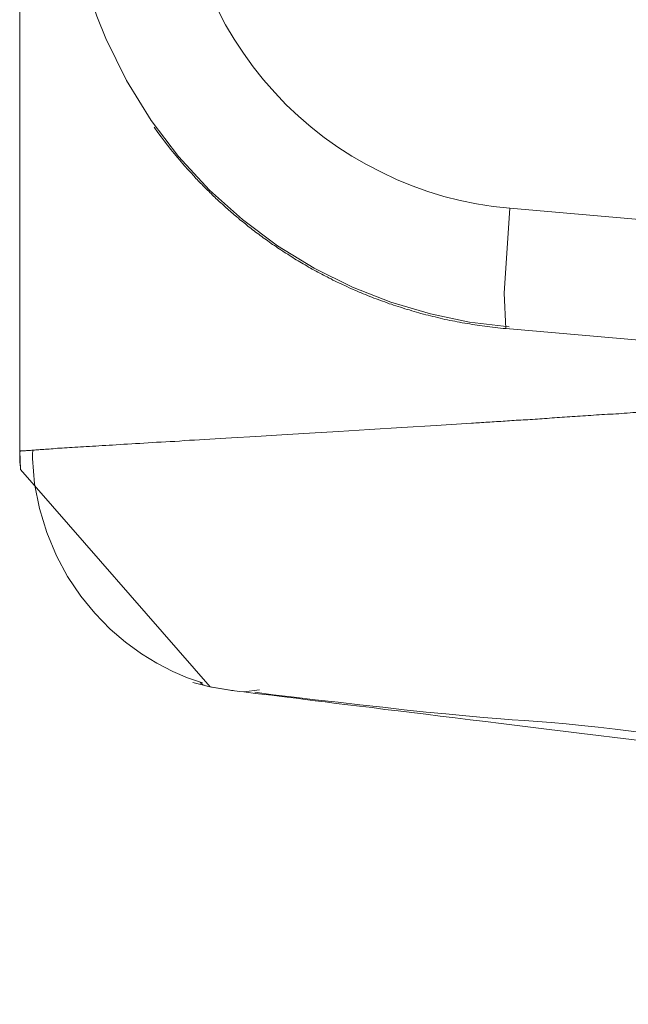
# Model space of a CAD drawing. Units: millimetres. Extents: x -39 to 249, y 47 to 250.
# Drawn here: x -14 to -14, y 127 to 127 of the extents above; entities that cross this region are included whole.
import ezdxf

# ---------------------------------------------------------------- set-up
doc = ezdxf.new("R2010")
doc.units = ezdxf.units.MM
doc.header["$MEASUREMENT"] = 0
doc.layers.add('レイヤー 2', color=7, linetype='Continuous', lineweight=0)

msp = doc.modelspace()

# ---------------------------------------------------------------- linework, layer by layer
at = {"layer": 'レイヤー 2', "color": 18, "lineweight": 9}
for points in [[(-13.9845, 127.1253), (-13.9845, 127.1253), (-13.9845, 127.37006), (-13.9845, 127.37006)], [(-12.28348, 127.03563), (-12.28348, 127.03563), (-13.88308, 127.17557), (-13.88308, 127.17557)], [(-13.88392, 127.15067), (-13.88392, 127.15067), (-12.28432, 127.01076), (-12.28432, 127.01076)], [(-13.98436, 127.12153), (-13.98436, 127.12153), (-13.9845, 127.1253), (-13.9845, 127.1253)], [(-13.98432, 127.12146), (-13.98432, 127.12146), (-13.9845, 127.1253), (-13.9845, 127.1253)], [(-13.9845, 127.12502), (-13.9845, 127.12502), (-13.98446, 127.12357), (-13.98446, 127.12357)], [(-13.98436, 127.12156), (-13.98436, 127.12156), (-13.98432, 127.12142), (-13.98432, 127.12142)], [(-13.94509, 127.07648), (-13.94509, 127.07648), (-13.98432, 127.12146), (-13.98432, 127.12146)], [(-13.94061, 127.07574), (-13.94061, 127.07574), (-13.94509, 127.07648), (-13.94509, 127.07648)], [(-13.94093, 127.07577), (-13.94093, 127.07577), (-13.94474, 127.07641), (-13.94474, 127.07641)], [(-13.94474, 127.07641), (-13.94474, 127.07641), (-13.94474, 127.07641), (-13.94474, 127.07641)], [(-13.93814, 127.07546), (-13.93814, 127.07546), (-13.9349, 127.07588), (-13.9349, 127.07588)]]:
    msp.add_open_spline(points, degree=3, dxfattribs=at)
for points, knots in [([(-13.97483, 127.25022), (-13.97483, 127.25022), (-13.97469, 127.245), (-13.97469, 127.245), (-13.97469, 127.245), (-13.9743, 127.23985), (-13.9743, 127.23985), (-13.9743, 127.23985), (-13.97363, 127.23481), (-13.97363, 127.23481), (-13.97363, 127.23481), (-13.97272, 127.22976), (-13.97272, 127.22976), (-13.97272, 127.22976), (-13.97155, 127.22486), (-13.97155, 127.22486), (-13.97155, 127.22486), (-13.97014, 127.22002), (-13.97014, 127.22002), (-13.97014, 127.22002), (-13.96852, 127.21533), (-13.96852, 127.21533), (-13.96852, 127.21533), (-13.96665, 127.21071), (-13.96665, 127.21071), (-13.96665, 127.21071), (-13.96238, 127.20203), (-13.96238, 127.20203), (-13.96238, 127.20203), (-13.9573, 127.19374), (-13.9573, 127.19374), (-13.9573, 127.19374), (-13.95162, 127.18627), (-13.95162, 127.18627), (-13.95162, 127.18627), (-13.9452, 127.17935), (-13.9452, 127.17935), (-13.9452, 127.17935), (-13.93839, 127.17325), (-13.93839, 127.17325), (-13.93839, 127.17325), (-13.93112, 127.16778), (-13.93112, 127.16778), (-13.93112, 127.16778), (-13.92357, 127.16316), (-13.92357, 127.16316), (-13.92357, 127.16316), (-13.91564, 127.15921), (-13.91564, 127.15921), (-13.91564, 127.15921), (-13.9077, 127.1561), (-13.9077, 127.1561), (-13.9077, 127.1561), (-13.89951, 127.1537), (-13.89951, 127.1537), (-13.89951, 127.1537), (-13.89144, 127.15201), (-13.89144, 127.15201), (-13.89144, 127.15201), (-13.88322, 127.15102), (-13.88322, 127.15102)], [0, 0, 0, 0, 1, 1, 1, 2, 2, 2, 3, 3, 3, 4, 4, 4, 5, 5, 5, 6, 6, 6, 7, 7, 7, 8, 8, 8, 9, 9, 9, 10, 10, 10, 11, 11, 11, 12, 12, 12, 13, 13, 13, 14, 14, 14, 15, 15, 15, 16, 16, 16, 17, 17, 17, 18, 18, 18, 19, 19, 19, 20, 20, 20, 20]), ([(-13.88308, 127.17557), (-13.88308, 127.17557), (-13.88653, 127.17596), (-13.88653, 127.17596), (-13.88653, 127.17596), (-13.88995, 127.17646), (-13.88995, 127.17646), (-13.88995, 127.17646), (-13.89334, 127.1772), (-13.89334, 127.1772), (-13.89334, 127.1772), (-13.89673, 127.17804), (-13.89673, 127.17804), (-13.89673, 127.17804), (-13.90004, 127.17907), (-13.90004, 127.17907), (-13.90004, 127.17907), (-13.90329, 127.18023), (-13.90329, 127.18023), (-13.90329, 127.18023), (-13.9065, 127.18154), (-13.9065, 127.18154), (-13.9065, 127.18154), (-13.90964, 127.18302), (-13.90964, 127.18302), (-13.90964, 127.18302), (-13.91274, 127.18461), (-13.91274, 127.18461), (-13.91274, 127.18461), (-13.91574, 127.18637), (-13.91574, 127.18637), (-13.91574, 127.18637), (-13.91864, 127.18824), (-13.91864, 127.18824), (-13.91864, 127.18824), (-13.92146, 127.19025), (-13.92146, 127.19025), (-13.92146, 127.19025), (-13.92421, 127.19237), (-13.92421, 127.19237), (-13.92421, 127.19237), (-13.92678, 127.19466), (-13.92678, 127.19466), (-13.92678, 127.19466), (-13.92932, 127.19702), (-13.92932, 127.19702), (-13.92932, 127.19702), (-13.93172, 127.19956), (-13.93172, 127.19956), (-13.93172, 127.19956), (-13.93402, 127.20217), (-13.93402, 127.20217), (-13.93402, 127.20217), (-13.93617, 127.20485), (-13.93617, 127.20485), (-13.93617, 127.20485), (-13.93821, 127.20768), (-13.93821, 127.20768), (-13.93821, 127.20768), (-13.94012, 127.21057), (-13.94012, 127.21057), (-13.94012, 127.21057), (-13.94188, 127.21357), (-13.94188, 127.21357), (-13.94188, 127.21357), (-13.94351, 127.21664), (-13.94351, 127.21664), (-13.94351, 127.21664), (-13.94495, 127.21974), (-13.94495, 127.21974), (-13.94495, 127.21974), (-13.94633, 127.22299), (-13.94633, 127.22299), (-13.94633, 127.22299), (-13.94749, 127.22623), (-13.94749, 127.22623), (-13.94749, 127.22623), (-13.94852, 127.22955), (-13.94852, 127.22955), (-13.94852, 127.22955), (-13.9494, 127.2329), (-13.9494, 127.2329), (-13.9494, 127.2329), (-13.95014, 127.23629), (-13.95014, 127.23629), (-13.95014, 127.23629), (-13.9507, 127.23974), (-13.9507, 127.23974), (-13.9507, 127.23974), (-13.95113, 127.2432), (-13.95113, 127.2432), (-13.95113, 127.2432), (-13.95137, 127.24673), (-13.95137, 127.24673), (-13.95137, 127.24673), (-13.95144, 127.25022), (-13.95144, 127.25022)], [0, 0, 0, 0, 1, 1, 1, 2, 2, 2, 3, 3, 3, 4, 4, 4, 5, 5, 5, 6, 6, 6, 7, 7, 7, 8, 8, 8, 9, 9, 9, 10, 10, 10, 11, 11, 11, 12, 12, 12, 13, 13, 13, 14, 14, 14, 15, 15, 15, 16, 16, 16, 17, 17, 17, 18, 18, 18, 19, 19, 19, 20, 20, 20, 21, 21, 21, 22, 22, 22, 23, 23, 23, 24, 24, 24, 25, 25, 25, 26, 26, 26, 27, 27, 27, 28, 28, 28, 29, 29, 29, 30, 30, 30, 31, 31, 31, 32, 32, 32, 32]), ([(-13.88392, 127.15067), (-13.88392, 127.15067), (-13.88445, 127.1507), (-13.88445, 127.1507), (-13.88445, 127.1507), (-13.88502, 127.15077), (-13.88502, 127.15077), (-13.88502, 127.15077), (-13.88551, 127.15084), (-13.88551, 127.15084), (-13.88551, 127.15084), (-13.88607, 127.15092), (-13.88607, 127.15092), (-13.88607, 127.15092), (-13.88664, 127.15095), (-13.88664, 127.15095), (-13.88664, 127.15095), (-13.88717, 127.15102), (-13.88717, 127.15102), (-13.88717, 127.15102), (-13.8877, 127.15109), (-13.8877, 127.15109), (-13.8877, 127.15109), (-13.88823, 127.15116), (-13.88823, 127.15116), (-13.88823, 127.15116), (-13.88876, 127.1512), (-13.88876, 127.1512), (-13.88876, 127.1512), (-13.88925, 127.15127), (-13.88925, 127.15127), (-13.88925, 127.15127), (-13.88981, 127.15134), (-13.88981, 127.15134), (-13.88981, 127.15134), (-13.89031, 127.15144), (-13.89031, 127.15144), (-13.89031, 127.15144), (-13.89087, 127.15151), (-13.89087, 127.15151), (-13.89087, 127.15151), (-13.89137, 127.15162), (-13.89137, 127.15162), (-13.89137, 127.15162), (-13.89189, 127.15169), (-13.89189, 127.15169), (-13.89189, 127.15169), (-13.89239, 127.1518), (-13.89239, 127.1518), (-13.89239, 127.1518), (-13.89295, 127.15187), (-13.89295, 127.15187), (-13.89295, 127.15187), (-13.89348, 127.15197), (-13.89348, 127.15197), (-13.89348, 127.15197), (-13.89398, 127.15208), (-13.89398, 127.15208), (-13.89398, 127.15208), (-13.89447, 127.15219), (-13.89447, 127.15219), (-13.89447, 127.15219), (-13.89496, 127.15229), (-13.89496, 127.15229), (-13.89496, 127.15229), (-13.89549, 127.15236), (-13.89549, 127.15236), (-13.89549, 127.15236), (-13.89599, 127.15247), (-13.89599, 127.15247), (-13.89599, 127.15247), (-13.89652, 127.15257), (-13.89652, 127.15257), (-13.89652, 127.15257), (-13.89701, 127.15271), (-13.89701, 127.15271), (-13.89701, 127.15271), (-13.8975, 127.15282), (-13.8975, 127.15282), (-13.8975, 127.15282), (-13.898, 127.15293), (-13.898, 127.15293), (-13.898, 127.15293), (-13.89849, 127.15307), (-13.89849, 127.15307), (-13.89849, 127.15307), (-13.89899, 127.15317), (-13.89899, 127.15317), (-13.89899, 127.15317), (-13.89948, 127.15331), (-13.89948, 127.15331), (-13.89948, 127.15331), (-13.89997, 127.15342), (-13.89997, 127.15342), (-13.89997, 127.15342), (-13.90047, 127.15353), (-13.90047, 127.15353), (-13.90047, 127.15353), (-13.90096, 127.15367), (-13.90096, 127.15367), (-13.90096, 127.15367), (-13.90146, 127.15381), (-13.90146, 127.15381), (-13.90146, 127.15381), (-13.90191, 127.15395), (-13.90191, 127.15395), (-13.90191, 127.15395), (-13.90241, 127.15405), (-13.90241, 127.15405), (-13.90241, 127.15405), (-13.90287, 127.1542), (-13.90287, 127.1542), (-13.90287, 127.1542), (-13.90336, 127.15437), (-13.90336, 127.15437), (-13.90336, 127.15437), (-13.90382, 127.15452), (-13.90382, 127.15452), (-13.90382, 127.15452), (-13.90431, 127.15462), (-13.90431, 127.15462), (-13.90431, 127.15462), (-13.90481, 127.15476), (-13.90481, 127.15476), (-13.90481, 127.15476), (-13.90527, 127.15494), (-13.90527, 127.15494), (-13.90527, 127.15494), (-13.90572, 127.15508), (-13.90572, 127.15508), (-13.90572, 127.15508), (-13.90618, 127.15522), (-13.90618, 127.15522), (-13.90618, 127.15522), (-13.90664, 127.15536), (-13.90664, 127.15536), (-13.90664, 127.15536), (-13.90713, 127.15554), (-13.90713, 127.15554), (-13.90713, 127.15554), (-13.90756, 127.15571), (-13.90756, 127.15571), (-13.90756, 127.15571), (-13.90802, 127.15582), (-13.90802, 127.15582), (-13.90802, 127.15582), (-13.90848, 127.156), (-13.90848, 127.156), (-13.90848, 127.156), (-13.90893, 127.15617), (-13.90893, 127.15617), (-13.90893, 127.15617), (-13.90943, 127.15631), (-13.90943, 127.15631), (-13.90943, 127.15631), (-13.90982, 127.15649), (-13.90982, 127.15649), (-13.90982, 127.15649), (-13.91031, 127.15667), (-13.91031, 127.15667), (-13.91031, 127.15667), (-13.91073, 127.15684), (-13.91073, 127.15684), (-13.91073, 127.15684), (-13.91119, 127.15699), (-13.91119, 127.15699), (-13.91119, 127.15699), (-13.91165, 127.15716), (-13.91165, 127.15716), (-13.91165, 127.15716), (-13.91204, 127.15734), (-13.91204, 127.15734), (-13.91204, 127.15734), (-13.9125, 127.15751), (-13.9125, 127.15751), (-13.9125, 127.15751), (-13.91292, 127.15769), (-13.91292, 127.15769), (-13.91292, 127.15769), (-13.91338, 127.15786), (-13.91338, 127.15786), (-13.91338, 127.15786), (-13.9138, 127.15804), (-13.9138, 127.15804), (-13.9138, 127.15804), (-13.91423, 127.15822), (-13.91423, 127.15822), (-13.91423, 127.15822), (-13.91468, 127.15843), (-13.91468, 127.15843), (-13.91468, 127.15843), (-13.91511, 127.15861), (-13.91511, 127.15861), (-13.91511, 127.15861), (-13.9155, 127.15878), (-13.9155, 127.15878), (-13.9155, 127.15878), (-13.91595, 127.15899), (-13.91595, 127.15899), (-13.91595, 127.15899), (-13.91634, 127.15913), (-13.91634, 127.15913), (-13.91634, 127.15913), (-13.91677, 127.15935), (-13.91677, 127.15935), (-13.91677, 127.15935), (-13.91719, 127.15956), (-13.91719, 127.15956), (-13.91719, 127.15956), (-13.91758, 127.15973), (-13.91758, 127.15973), (-13.91758, 127.15973), (-13.918, 127.15995), (-13.918, 127.15995), (-13.918, 127.15995), (-13.91842, 127.16012), (-13.91842, 127.16012), (-13.91842, 127.16012), (-13.91881, 127.1603), (-13.91881, 127.1603), (-13.91881, 127.1603), (-13.91924, 127.16051), (-13.91924, 127.16051), (-13.91924, 127.16051), (-13.91966, 127.16072), (-13.91966, 127.16072), (-13.91966, 127.16072), (-13.92005, 127.16093), (-13.92005, 127.16093), (-13.92005, 127.16093), (-13.92043, 127.16111), (-13.92043, 127.16111), (-13.92043, 127.16111), (-13.92086, 127.16136), (-13.92086, 127.16136), (-13.92086, 127.16136), (-13.92121, 127.1615), (-13.92121, 127.1615), (-13.92121, 127.1615), (-13.92163, 127.16171), (-13.92163, 127.16171), (-13.92163, 127.16171), (-13.92199, 127.16192), (-13.92199, 127.16192), (-13.92199, 127.16192), (-13.92241, 127.16213), (-13.92241, 127.16213), (-13.92241, 127.16213), (-13.9228, 127.16235), (-13.9228, 127.16235), (-13.9228, 127.16235), (-13.92315, 127.16256), (-13.92315, 127.16256), (-13.92315, 127.16256), (-13.92354, 127.16277), (-13.92354, 127.16277), (-13.92354, 127.16277), (-13.92396, 127.16298), (-13.92396, 127.16298), (-13.92396, 127.16298), (-13.92428, 127.16319), (-13.92428, 127.16319), (-13.92428, 127.16319), (-13.9247, 127.1634), (-13.9247, 127.1634), (-13.9247, 127.1634), (-13.92509, 127.16365), (-13.92509, 127.16365), (-13.92509, 127.16365), (-13.92541, 127.16383), (-13.92541, 127.16383), (-13.92541, 127.16383), (-13.9258, 127.16404), (-13.9258, 127.16404), (-13.9258, 127.16404), (-13.92618, 127.16429), (-13.92618, 127.16429), (-13.92618, 127.16429), (-13.92654, 127.1645), (-13.92654, 127.1645), (-13.92654, 127.1645), (-13.92689, 127.16471), (-13.92689, 127.16471), (-13.92689, 127.16471), (-13.92728, 127.16492), (-13.92728, 127.16492), (-13.92728, 127.16492), (-13.92763, 127.16513), (-13.92763, 127.16513), (-13.92763, 127.16513), (-13.92798, 127.16538), (-13.92798, 127.16538), (-13.92798, 127.16538), (-13.92834, 127.16559), (-13.92834, 127.16559), (-13.92834, 127.16559), (-13.92872, 127.16584), (-13.92872, 127.16584), (-13.92872, 127.16584), (-13.92904, 127.16605), (-13.92904, 127.16605), (-13.92904, 127.16605), (-13.9294, 127.16626), (-13.9294, 127.16626), (-13.9294, 127.16626), (-13.92975, 127.16647), (-13.92975, 127.16647), (-13.92975, 127.16647), (-13.93007, 127.16672), (-13.93007, 127.16672), (-13.93007, 127.16672), (-13.93045, 127.16697), (-13.93045, 127.16697), (-13.93045, 127.16697), (-13.93077, 127.16718), (-13.93077, 127.16718), (-13.93077, 127.16718), (-13.93112, 127.16739), (-13.93112, 127.16739), (-13.93112, 127.16739), (-13.93144, 127.16764), (-13.93144, 127.16764), (-13.93144, 127.16764), (-13.93179, 127.16785), (-13.93179, 127.16785), (-13.93179, 127.16785), (-13.93215, 127.1681), (-13.93215, 127.1681), (-13.93215, 127.1681), (-13.93246, 127.16831), (-13.93246, 127.16831), (-13.93246, 127.16831), (-13.93278, 127.16855), (-13.93278, 127.16855), (-13.93278, 127.16855), (-13.93313, 127.1688), (-13.93313, 127.1688), (-13.93313, 127.1688), (-13.93342, 127.16905), (-13.93342, 127.16905), (-13.93342, 127.16905), (-13.93377, 127.16926), (-13.93377, 127.16926), (-13.93377, 127.16926), (-13.93409, 127.16947), (-13.93409, 127.16947), (-13.93409, 127.16947), (-13.9344, 127.16972), (-13.9344, 127.16972), (-13.9344, 127.16972), (-13.93472, 127.16997), (-13.93472, 127.16997), (-13.93472, 127.16997), (-13.93504, 127.17021), (-13.93504, 127.17021), (-13.93504, 127.17021), (-13.93536, 127.17042), (-13.93536, 127.17042), (-13.93536, 127.17042), (-13.93567, 127.17064), (-13.93567, 127.17064), (-13.93567, 127.17064), (-13.93596, 127.17088), (-13.93596, 127.17088), (-13.93596, 127.17088), (-13.93631, 127.17113), (-13.93631, 127.17113), (-13.93631, 127.17113), (-13.93659, 127.17138), (-13.93659, 127.17138), (-13.93659, 127.17138), (-13.93687, 127.17162), (-13.93687, 127.17162), (-13.93687, 127.17162), (-13.93719, 127.17183), (-13.93719, 127.17183), (-13.93719, 127.17183), (-13.93751, 127.17208), (-13.93751, 127.17208), (-13.93751, 127.17208), (-13.93779, 127.17233), (-13.93779, 127.17233), (-13.93779, 127.17233), (-13.93807, 127.17258), (-13.93807, 127.17258), (-13.93807, 127.17258), (-13.93839, 127.17282), (-13.93839, 127.17282), (-13.93839, 127.17282), (-13.93871, 127.17303), (-13.93871, 127.17303), (-13.93871, 127.17303), (-13.93899, 127.17328), (-13.93899, 127.17328), (-13.93899, 127.17328), (-13.93924, 127.17353), (-13.93924, 127.17353), (-13.93924, 127.17353), (-13.93956, 127.17378), (-13.93956, 127.17378), (-13.93956, 127.17378), (-13.93984, 127.17399), (-13.93984, 127.17399), (-13.93984, 127.17399), (-13.94012, 127.17423), (-13.94012, 127.17423), (-13.94012, 127.17423), (-13.9404, 127.17448), (-13.9404, 127.17448), (-13.9404, 127.17448), (-13.94068, 127.17473), (-13.94068, 127.17473), (-13.94068, 127.17473), (-13.94093, 127.17498), (-13.94093, 127.17498), (-13.94093, 127.17498), (-13.94125, 127.17519), (-13.94125, 127.17519), (-13.94125, 127.17519), (-13.9415, 127.17547), (-13.9415, 127.17547), (-13.9415, 127.17547), (-13.94178, 127.17568), (-13.94178, 127.17568), (-13.94178, 127.17568), (-13.94202, 127.17593), (-13.94202, 127.17593), (-13.94202, 127.17593), (-13.94234, 127.17621), (-13.94234, 127.17621), (-13.94234, 127.17621), (-13.94255, 127.17642), (-13.94255, 127.17642), (-13.94255, 127.17642), (-13.94284, 127.17667), (-13.94284, 127.17667), (-13.94284, 127.17667), (-13.94312, 127.17691), (-13.94312, 127.17691), (-13.94312, 127.17691), (-13.9434, 127.17716), (-13.9434, 127.17716), (-13.9434, 127.17716), (-13.94365, 127.17741), (-13.94365, 127.17741), (-13.94365, 127.17741), (-13.94389, 127.17762), (-13.94389, 127.17762), (-13.94389, 127.17762), (-13.94414, 127.17787), (-13.94414, 127.17787), (-13.94414, 127.17787), (-13.94439, 127.17811), (-13.94439, 127.17811), (-13.94439, 127.17811), (-13.94467, 127.17836), (-13.94467, 127.17836), (-13.94467, 127.17836), (-13.94488, 127.17861), (-13.94488, 127.17861), (-13.94488, 127.17861), (-13.94513, 127.17886), (-13.94513, 127.17886), (-13.94513, 127.17886), (-13.94538, 127.1791), (-13.94538, 127.1791), (-13.94538, 127.1791), (-13.94566, 127.17935), (-13.94566, 127.17935), (-13.94566, 127.17935), (-13.94591, 127.1796), (-13.94591, 127.1796), (-13.94591, 127.1796), (-13.94612, 127.17981), (-13.94612, 127.17981), (-13.94612, 127.17981), (-13.94636, 127.18005), (-13.94636, 127.18005), (-13.94636, 127.18005), (-13.94661, 127.1803), (-13.94661, 127.1803), (-13.94661, 127.1803), (-13.94682, 127.18055), (-13.94682, 127.18055), (-13.94682, 127.18055), (-13.94707, 127.1808), (-13.94707, 127.1808), (-13.94707, 127.1808), (-13.94728, 127.18101), (-13.94728, 127.18101), (-13.94728, 127.18101), (-13.94753, 127.18125), (-13.94753, 127.18125), (-13.94753, 127.18125), (-13.94777, 127.18154), (-13.94777, 127.18154), (-13.94777, 127.18154), (-13.94802, 127.18175), (-13.94802, 127.18175), (-13.94802, 127.18175), (-13.94823, 127.18199), (-13.94823, 127.18199), (-13.94823, 127.18199), (-13.94841, 127.18224), (-13.94841, 127.18224), (-13.94841, 127.18224), (-13.94866, 127.18249), (-13.94866, 127.18249), (-13.94866, 127.18249), (-13.9489, 127.18274), (-13.9489, 127.18274), (-13.9489, 127.18274), (-13.94961, 127.18355), (-13.94961, 127.18355), (-13.94961, 127.18355), (-13.95039, 127.18436), (-13.95039, 127.18436), (-13.95039, 127.18436), (-13.95109, 127.18521), (-13.95109, 127.18521), (-13.95109, 127.18521), (-13.9518, 127.18605), (-13.9518, 127.18605), (-13.9518, 127.18605), (-13.9525, 127.1869), (-13.9525, 127.1869), (-13.9525, 127.1869), (-13.95321, 127.18775), (-13.95321, 127.18775), (-13.95321, 127.18775), (-13.95391, 127.18863), (-13.95391, 127.18863), (-13.95391, 127.18863), (-13.95458, 127.18951), (-13.95458, 127.18951), (-13.95458, 127.18951), (-13.95522, 127.19036), (-13.95522, 127.19036), (-13.95522, 127.19036), (-13.95589, 127.19124), (-13.95589, 127.19124), (-13.95589, 127.19124), (-13.9567, 127.1924), (-13.9567, 127.1924)], [0, 0, 0, 0, 1, 1, 1, 2, 2, 2, 3, 3, 3, 4, 4, 4, 5, 5, 5, 6, 6, 6, 7, 7, 7, 8, 8, 8, 9, 9, 9, 10, 10, 10, 11, 11, 11, 12, 12, 12, 13, 13, 13, 14, 14, 14, 15, 15, 15, 16, 16, 16, 17, 17, 17, 18, 18, 18, 19, 19, 19, 20, 20, 20, 21, 21, 21, 22, 22, 22, 23, 23, 23, 24, 24, 24, 25, 25, 25, 26, 26, 26, 27, 27, 27, 28, 28, 28, 29, 29, 29, 30, 30, 30, 31, 31, 31, 32, 32, 32, 33, 33, 33, 34, 34, 34, 35, 35, 35, 36, 36, 36, 37, 37, 37, 38, 38, 38, 39, 39, 39, 40, 40, 40, 41, 41, 41, 42, 42, 42, 43, 43, 43, 44, 44, 44, 45, 45, 45, 46, 46, 46, 47, 47, 47, 48, 48, 48, 49, 49, 49, 50, 50, 50, 51, 51, 51, 52, 52, 52, 53, 53, 53, 54, 54, 54, 55, 55, 55, 56, 56, 56, 57, 57, 57, 58, 58, 58, 59, 59, 59, 60, 60, 60, 61, 61, 61, 62, 62, 62, 63, 63, 63, 64, 64, 64, 65, 65, 65, 66, 66, 66, 67, 67, 67, 68, 68, 68, 69, 69, 69, 70, 70, 70, 71, 71, 71, 72, 72, 72, 73, 73, 73, 74, 74, 74, 75, 75, 75, 76, 76, 76, 77, 77, 77, 78, 78, 78, 79, 79, 79, 80, 80, 80, 81, 81, 81, 82, 82, 82, 83, 83, 83, 84, 84, 84, 85, 85, 85, 86, 86, 86, 87, 87, 87, 88, 88, 88, 89, 89, 89, 90, 90, 90, 91, 91, 91, 92, 92, 92, 93, 93, 93, 94, 94, 94, 95, 95, 95, 96, 96, 96, 97, 97, 97, 98, 98, 98, 99, 99, 99, 100, 100, 100, 101, 101, 101, 102, 102, 102, 103, 103, 103, 104, 104, 104, 105, 105, 105, 106, 106, 106, 107, 107, 107, 108, 108, 108, 109, 109, 109, 110, 110, 110, 111, 111, 111, 112, 112, 112, 113, 113, 113, 114, 114, 114, 115, 115, 115, 116, 116, 116, 117, 117, 117, 118, 118, 118, 119, 119, 119, 120, 120, 120, 121, 121, 121, 122, 122, 122, 123, 123, 123, 124, 124, 124, 125, 125, 125, 126, 126, 126, 127, 127, 127, 128, 128, 128, 129, 129, 129, 130, 130, 130, 131, 131, 131, 132, 132, 132, 133, 133, 133, 134, 134, 134, 135, 135, 135, 136, 136, 136, 137, 137, 137, 138, 138, 138, 139, 139, 139, 140, 140, 140, 141, 141, 141, 142, 142, 142, 143, 143, 143, 144, 144, 144, 145, 145, 145, 146, 146, 146, 147, 147, 147, 148, 148, 148, 149, 149, 149, 150, 150, 150, 151, 151, 151, 152, 152, 152, 153, 153, 153, 154, 154, 154, 155, 155, 155, 156, 156, 156, 157, 157, 157, 158, 158, 158, 159, 159, 159, 160, 160, 160, 161, 161, 161, 162, 162, 162, 163, 163, 163, 164, 164, 164, 165, 165, 165, 166, 166, 166, 167, 167, 167, 168, 168, 168, 169, 169, 169, 170, 170, 170, 171, 171, 171, 172, 172, 172, 173, 173, 173, 174, 174, 174, 175, 175, 175, 176, 176, 176, 177, 177, 177, 178, 178, 178, 179, 179, 179, 180, 180, 180, 181, 181, 181, 181]), ([(-13.88308, 127.17557), (-13.88308, 127.17557), (-13.8842, 127.15797), (-13.8842, 127.15797), (-13.8842, 127.15797), (-13.88392, 127.15067), (-13.88392, 127.15067)], [0, 0, 0, 0, 1, 1, 1, 2, 2, 2, 2]), ([(-13.83093, 127.13518), (-13.83093, 127.13518), (-13.83168, 127.13511), (-13.83168, 127.13511), (-13.83168, 127.13511), (-13.83242, 127.13508), (-13.83242, 127.13508), (-13.83242, 127.13508), (-13.83309, 127.135), (-13.83309, 127.135), (-13.83309, 127.135), (-13.83383, 127.13493), (-13.83383, 127.13493), (-13.83383, 127.13493), (-13.83453, 127.1349), (-13.83453, 127.1349), (-13.83453, 127.1349), (-13.83527, 127.13486), (-13.83527, 127.13486), (-13.83527, 127.13486), (-13.83598, 127.13479), (-13.83598, 127.13479), (-13.83598, 127.13479), (-13.83665, 127.13472), (-13.83665, 127.13472), (-13.83665, 127.13472), (-13.83736, 127.13469), (-13.83736, 127.13469), (-13.83736, 127.13469), (-13.83806, 127.13465), (-13.83806, 127.13465), (-13.83806, 127.13465), (-13.83873, 127.13458), (-13.83873, 127.13458), (-13.83873, 127.13458), (-13.83947, 127.13455), (-13.83947, 127.13455), (-13.83947, 127.13455), (-13.84014, 127.13448), (-13.84014, 127.13448), (-13.84014, 127.13448), (-13.84085, 127.13444), (-13.84085, 127.13444), (-13.84085, 127.13444), (-13.84148, 127.13437), (-13.84148, 127.13437), (-13.84148, 127.13437), (-13.84215, 127.13433), (-13.84215, 127.13433), (-13.84215, 127.13433), (-13.84286, 127.13426), (-13.84286, 127.13426), (-13.84286, 127.13426), (-13.84353, 127.13423), (-13.84353, 127.13423), (-13.84353, 127.13423), (-13.84423, 127.13419), (-13.84423, 127.13419), (-13.84423, 127.13419), (-13.84487, 127.13412), (-13.84487, 127.13412), (-13.84487, 127.13412), (-13.84554, 127.13409), (-13.84554, 127.13409), (-13.84554, 127.13409), (-13.84621, 127.13406), (-13.84621, 127.13406), (-13.84621, 127.13406), (-13.84685, 127.13402), (-13.84685, 127.13402), (-13.84685, 127.13402), (-13.84752, 127.13398), (-13.84752, 127.13398), (-13.84752, 127.13398), (-13.84815, 127.13395), (-13.84815, 127.13395), (-13.84815, 127.13395), (-13.84882, 127.13388), (-13.84882, 127.13388), (-13.84882, 127.13388), (-13.84946, 127.13384), (-13.84946, 127.13384), (-13.84946, 127.13384), (-13.85013, 127.13381), (-13.85013, 127.13381), (-13.85013, 127.13381), (-13.85073, 127.13373), (-13.85073, 127.13373), (-13.85073, 127.13373), (-13.85136, 127.1337), (-13.85136, 127.1337), (-13.85136, 127.1337), (-13.852, 127.13366), (-13.852, 127.13366), (-13.852, 127.13366), (-13.85263, 127.13359), (-13.85263, 127.13359), (-13.85263, 127.13359), (-13.85327, 127.13356), (-13.85327, 127.13356), (-13.85327, 127.13356), (-13.85387, 127.13352), (-13.85387, 127.13352), (-13.85387, 127.13352), (-13.8545, 127.13349), (-13.8545, 127.13349), (-13.8545, 127.13349), (-13.8551, 127.13342), (-13.8551, 127.13342), (-13.8551, 127.13342), (-13.85574, 127.13338), (-13.85574, 127.13338), (-13.85574, 127.13338), (-13.85633, 127.13335), (-13.85633, 127.13335), (-13.85633, 127.13335), (-13.85697, 127.13331), (-13.85697, 127.13331), (-13.85697, 127.13331), (-13.85757, 127.13328), (-13.85757, 127.13328), (-13.85757, 127.13328), (-13.85817, 127.13324), (-13.85817, 127.13324), (-13.85817, 127.13324), (-13.85877, 127.13317), (-13.85877, 127.13317), (-13.85877, 127.13317), (-13.85937, 127.13314), (-13.85937, 127.13314), (-13.85937, 127.13314), (-13.85997, 127.1331), (-13.85997, 127.1331), (-13.85997, 127.1331), (-13.86053, 127.13303), (-13.86053, 127.13303), (-13.86053, 127.13303), (-13.86113, 127.133), (-13.86113, 127.133), (-13.86113, 127.133), (-13.8617, 127.13296), (-13.8617, 127.13296), (-13.8617, 127.13296), (-13.86233, 127.13292), (-13.86233, 127.13292), (-13.86233, 127.13292), (-13.86286, 127.13292), (-13.86286, 127.13292), (-13.86286, 127.13292), (-13.86346, 127.13289), (-13.86346, 127.13289), (-13.86346, 127.13289), (-13.86403, 127.13285), (-13.86403, 127.13285), (-13.86403, 127.13285), (-13.86459, 127.13282), (-13.86459, 127.13282), (-13.86459, 127.13282), (-13.86515, 127.13278), (-13.86515, 127.13278), (-13.86515, 127.13278), (-13.86575, 127.13275), (-13.86575, 127.13275), (-13.86575, 127.13275), (-13.86628, 127.13268), (-13.86628, 127.13268), (-13.86628, 127.13268), (-13.86685, 127.13264), (-13.86685, 127.13264), (-13.86685, 127.13264), (-13.86738, 127.13261), (-13.86738, 127.13261), (-13.86738, 127.13261), (-13.86794, 127.13257), (-13.86794, 127.13257), (-13.86794, 127.13257), (-13.86847, 127.13254), (-13.86847, 127.13254), (-13.86847, 127.13254), (-13.86903, 127.1325), (-13.86903, 127.1325), (-13.86903, 127.1325), (-13.86956, 127.13246), (-13.86956, 127.13246), (-13.86956, 127.13246), (-13.87013, 127.13243), (-13.87013, 127.13243), (-13.87013, 127.13243), (-13.87066, 127.13239), (-13.87066, 127.13239), (-13.87066, 127.13239), (-13.87119, 127.13236), (-13.87119, 127.13236), (-13.87119, 127.13236), (-13.87175, 127.13232), (-13.87175, 127.13232), (-13.87175, 127.13232), (-13.87225, 127.13229), (-13.87225, 127.13229), (-13.87225, 127.13229), (-13.87277, 127.13225), (-13.87277, 127.13225), (-13.87277, 127.13225), (-13.87327, 127.13222), (-13.87327, 127.13222), (-13.87327, 127.13222), (-13.87383, 127.13218), (-13.87383, 127.13218), (-13.87383, 127.13218), (-13.87433, 127.13215), (-13.87433, 127.13215), (-13.87433, 127.13215), (-13.87486, 127.13211), (-13.87486, 127.13211), (-13.87486, 127.13211), (-13.87535, 127.13208), (-13.87535, 127.13208), (-13.87535, 127.13208), (-13.87588, 127.13204), (-13.87588, 127.13204), (-13.87588, 127.13204), (-13.87637, 127.13201), (-13.87637, 127.13201), (-13.87637, 127.13201), (-13.87687, 127.13197), (-13.87687, 127.13197), (-13.87687, 127.13197), (-13.87736, 127.13194), (-13.87736, 127.13194), (-13.87736, 127.13194), (-13.87785, 127.1319), (-13.87785, 127.1319), (-13.87785, 127.1319), (-13.87835, 127.13187), (-13.87835, 127.13187), (-13.87835, 127.13187), (-13.87884, 127.13183), (-13.87884, 127.13183), (-13.87884, 127.13183), (-13.87934, 127.13179), (-13.87934, 127.13179), (-13.87934, 127.13179), (-13.87979, 127.13176), (-13.87979, 127.13176), (-13.87979, 127.13176), (-13.88029, 127.13176), (-13.88029, 127.13176), (-13.88029, 127.13176), (-13.88078, 127.13172), (-13.88078, 127.13172), (-13.88078, 127.13172), (-13.88124, 127.13172), (-13.88124, 127.13172), (-13.88124, 127.13172), (-13.88173, 127.13169), (-13.88173, 127.13169), (-13.88173, 127.13169), (-13.88216, 127.13165), (-13.88216, 127.13165), (-13.88216, 127.13165), (-13.88265, 127.13162), (-13.88265, 127.13162), (-13.88265, 127.13162), (-13.88311, 127.13159), (-13.88311, 127.13159), (-13.88311, 127.13159), (-13.88357, 127.13155), (-13.88357, 127.13155), (-13.88357, 127.13155), (-13.88403, 127.13151), (-13.88403, 127.13151), (-13.88403, 127.13151), (-13.88445, 127.13151), (-13.88445, 127.13151), (-13.88445, 127.13151), (-13.88495, 127.13144), (-13.88495, 127.13144), (-13.88495, 127.13144), (-13.8854, 127.13144), (-13.8854, 127.13144), (-13.8854, 127.13144), (-13.88583, 127.13141), (-13.88583, 127.13141), (-13.88583, 127.13141), (-13.88629, 127.13137), (-13.88629, 127.13137), (-13.88629, 127.13137), (-13.88671, 127.13134), (-13.88671, 127.13134), (-13.88671, 127.13134), (-13.88717, 127.1313), (-13.88717, 127.1313), (-13.88717, 127.1313), (-13.88759, 127.13127), (-13.88759, 127.13127), (-13.88759, 127.13127), (-13.88801, 127.13127), (-13.88801, 127.13127), (-13.88801, 127.13127), (-13.88844, 127.13123), (-13.88844, 127.13123), (-13.88844, 127.13123), (-13.8889, 127.13119), (-13.8889, 127.13119), (-13.8889, 127.13119), (-13.88932, 127.13116), (-13.88932, 127.13116), (-13.88932, 127.13116), (-13.88974, 127.13112), (-13.88974, 127.13112), (-13.88974, 127.13112), (-13.89013, 127.13112), (-13.89013, 127.13112), (-13.89013, 127.13112), (-13.89055, 127.13109), (-13.89055, 127.13109), (-13.89055, 127.13109), (-13.89098, 127.13105), (-13.89098, 127.13105), (-13.89098, 127.13105), (-13.89828, 127.13063), (-13.89828, 127.13063), (-13.89828, 127.13063), (-13.90541, 127.13017), (-13.90541, 127.13017), (-13.90541, 127.13017), (-13.91207, 127.12975), (-13.91207, 127.12975), (-13.91207, 127.12975), (-13.91853, 127.12936), (-13.91853, 127.12936), (-13.91853, 127.12936), (-13.92453, 127.12901), (-13.92453, 127.12901), (-13.92453, 127.12901), (-13.93028, 127.12865), (-13.93028, 127.12865), (-13.93028, 127.12865), (-13.9356, 127.12834), (-13.9356, 127.12834), (-13.9356, 127.12834), (-13.94068, 127.12806), (-13.94068, 127.12806), (-13.94068, 127.12806), (-13.94185, 127.12798), (-13.94185, 127.12798), (-13.94185, 127.12798), (-13.94298, 127.12791), (-13.94298, 127.12791), (-13.94298, 127.12791), (-13.94407, 127.12784), (-13.94407, 127.12784), (-13.94407, 127.12784), (-13.94516, 127.12777), (-13.94516, 127.12777), (-13.94516, 127.12777), (-13.94622, 127.12771), (-13.94622, 127.12771), (-13.94622, 127.12771), (-13.94728, 127.12763), (-13.94728, 127.12763), (-13.94728, 127.12763), (-13.94834, 127.12756), (-13.94834, 127.12756), (-13.94834, 127.12756), (-13.94936, 127.12753), (-13.94936, 127.12753), (-13.94936, 127.12753), (-13.95042, 127.12746), (-13.95042, 127.12746), (-13.95042, 127.12746), (-13.95141, 127.12738), (-13.95141, 127.12738), (-13.95141, 127.12738), (-13.95236, 127.12731), (-13.95236, 127.12731), (-13.95236, 127.12731), (-13.95335, 127.12728), (-13.95335, 127.12728), (-13.95335, 127.12728), (-13.95427, 127.12721), (-13.95427, 127.12721), (-13.95427, 127.12721), (-13.95522, 127.12717), (-13.95522, 127.12717), (-13.95522, 127.12717), (-13.95617, 127.12714), (-13.95617, 127.12714), (-13.95617, 127.12714), (-13.95705, 127.12707), (-13.95705, 127.12707), (-13.95705, 127.12707), (-13.95793, 127.12703), (-13.95793, 127.12703), (-13.95793, 127.12703), (-13.95882, 127.12696), (-13.95882, 127.12696), (-13.95882, 127.12696), (-13.95966, 127.12689), (-13.95966, 127.12689), (-13.95966, 127.12689), (-13.96055, 127.12686), (-13.96055, 127.12686), (-13.96055, 127.12686), (-13.96132, 127.12682), (-13.96132, 127.12682), (-13.96132, 127.12682), (-13.96217, 127.12675), (-13.96217, 127.12675), (-13.96217, 127.12675), (-13.96298, 127.12671), (-13.96298, 127.12671), (-13.96298, 127.12671), (-13.96372, 127.12665), (-13.96372, 127.12665), (-13.96372, 127.12665), (-13.9645, 127.12661), (-13.9645, 127.12661), (-13.9645, 127.12661), (-13.96527, 127.12654), (-13.96527, 127.12654), (-13.96527, 127.12654), (-13.96598, 127.1265), (-13.96598, 127.1265), (-13.96598, 127.1265), (-13.96668, 127.12647), (-13.96668, 127.12647), (-13.96668, 127.12647), (-13.96742, 127.12643), (-13.96742, 127.12643), (-13.96742, 127.12643), (-13.96809, 127.12636), (-13.96809, 127.12636), (-13.96809, 127.12636), (-13.96877, 127.12633), (-13.96877, 127.12633), (-13.96877, 127.12633), (-13.96944, 127.12629), (-13.96944, 127.12629), (-13.96944, 127.12629), (-13.97007, 127.12626), (-13.97007, 127.12626), (-13.97007, 127.12626), (-13.97071, 127.12622), (-13.97071, 127.12622), (-13.97071, 127.12622), (-13.97131, 127.12619), (-13.97131, 127.12619), (-13.97131, 127.12619), (-13.97194, 127.12615), (-13.97194, 127.12615), (-13.97194, 127.12615), (-13.9725, 127.12611), (-13.9725, 127.12611), (-13.9725, 127.12611), (-13.97307, 127.12608), (-13.97307, 127.12608), (-13.97307, 127.12608), (-13.97363, 127.12604), (-13.97363, 127.12604), (-13.97363, 127.12604), (-13.9742, 127.12601), (-13.9742, 127.12601), (-13.9742, 127.12601), (-13.97469, 127.12597), (-13.97469, 127.12597), (-13.97469, 127.12597), (-13.97522, 127.12594), (-13.97522, 127.12594), (-13.97522, 127.12594), (-13.97571, 127.1259), (-13.97571, 127.1259), (-13.97571, 127.1259), (-13.97621, 127.12587), (-13.97621, 127.12587), (-13.97621, 127.12587), (-13.97667, 127.12587), (-13.97667, 127.12587), (-13.97667, 127.12587), (-13.97709, 127.12583), (-13.97709, 127.12583), (-13.97709, 127.12583), (-13.97755, 127.1258), (-13.97755, 127.1258), (-13.97755, 127.1258), (-13.97797, 127.12576), (-13.97797, 127.12576), (-13.97797, 127.12576), (-13.9784, 127.12573), (-13.9784, 127.12573), (-13.9784, 127.12573), (-13.97878, 127.12573), (-13.97878, 127.12573), (-13.97878, 127.12573), (-13.97917, 127.12569), (-13.97917, 127.12569), (-13.97917, 127.12569), (-13.97952, 127.12566), (-13.97952, 127.12566), (-13.97952, 127.12566), (-13.97991, 127.12566), (-13.97991, 127.12566), (-13.97991, 127.12566), (-13.98023, 127.12562), (-13.98023, 127.12562), (-13.98023, 127.12562), (-13.98055, 127.12559), (-13.98055, 127.12559), (-13.98055, 127.12559), (-13.98087, 127.12559), (-13.98087, 127.12559), (-13.98087, 127.12559), (-13.98118, 127.12555), (-13.98118, 127.12555), (-13.98118, 127.12555), (-13.98147, 127.12552), (-13.98147, 127.12552), (-13.98147, 127.12552), (-13.98189, 127.12552), (-13.98189, 127.12552)], [0, 0, 0, 0, 1, 1, 1, 2, 2, 2, 3, 3, 3, 4, 4, 4, 5, 5, 5, 6, 6, 6, 7, 7, 7, 8, 8, 8, 9, 9, 9, 10, 10, 10, 11, 11, 11, 12, 12, 12, 13, 13, 13, 14, 14, 14, 15, 15, 15, 16, 16, 16, 17, 17, 17, 18, 18, 18, 19, 19, 19, 20, 20, 20, 21, 21, 21, 22, 22, 22, 23, 23, 23, 24, 24, 24, 25, 25, 25, 26, 26, 26, 27, 27, 27, 28, 28, 28, 29, 29, 29, 30, 30, 30, 31, 31, 31, 32, 32, 32, 33, 33, 33, 34, 34, 34, 35, 35, 35, 36, 36, 36, 37, 37, 37, 38, 38, 38, 39, 39, 39, 40, 40, 40, 41, 41, 41, 42, 42, 42, 43, 43, 43, 44, 44, 44, 45, 45, 45, 46, 46, 46, 47, 47, 47, 48, 48, 48, 49, 49, 49, 50, 50, 50, 51, 51, 51, 52, 52, 52, 53, 53, 53, 54, 54, 54, 55, 55, 55, 56, 56, 56, 57, 57, 57, 58, 58, 58, 59, 59, 59, 60, 60, 60, 61, 61, 61, 62, 62, 62, 63, 63, 63, 64, 64, 64, 65, 65, 65, 66, 66, 66, 67, 67, 67, 68, 68, 68, 69, 69, 69, 70, 70, 70, 71, 71, 71, 72, 72, 72, 73, 73, 73, 74, 74, 74, 75, 75, 75, 76, 76, 76, 77, 77, 77, 78, 78, 78, 79, 79, 79, 80, 80, 80, 81, 81, 81, 82, 82, 82, 83, 83, 83, 84, 84, 84, 85, 85, 85, 86, 86, 86, 87, 87, 87, 88, 88, 88, 89, 89, 89, 90, 90, 90, 91, 91, 91, 92, 92, 92, 93, 93, 93, 94, 94, 94, 95, 95, 95, 96, 96, 96, 97, 97, 97, 98, 98, 98, 99, 99, 99, 100, 100, 100, 101, 101, 101, 102, 102, 102, 103, 103, 103, 104, 104, 104, 105, 105, 105, 106, 106, 106, 107, 107, 107, 108, 108, 108, 109, 109, 109, 110, 110, 110, 111, 111, 111, 112, 112, 112, 113, 113, 113, 114, 114, 114, 115, 115, 115, 116, 116, 116, 117, 117, 117, 118, 118, 118, 119, 119, 119, 120, 120, 120, 121, 121, 121, 122, 122, 122, 123, 123, 123, 124, 124, 124, 125, 125, 125, 126, 126, 126, 127, 127, 127, 128, 128, 128, 129, 129, 129, 130, 130, 130, 131, 131, 131, 132, 132, 132, 133, 133, 133, 134, 134, 134, 135, 135, 135, 136, 136, 136, 137, 137, 137, 138, 138, 138, 139, 139, 139, 140, 140, 140, 141, 141, 141, 142, 142, 142, 143, 143, 143, 144, 144, 144, 145, 145, 145, 146, 146, 146, 147, 147, 147, 148, 148, 148, 149, 149, 149, 150, 150, 150, 151, 151, 151, 152, 152, 152, 153, 153, 153, 154, 154, 154, 155, 155, 155, 156, 156, 156, 157, 157, 157, 158, 158, 158, 159, 159, 159, 160, 160, 160, 161, 161, 161, 162, 162, 162, 163, 163, 163, 164, 164, 164, 165, 165, 165, 166, 166, 166, 167, 167, 167, 168, 168, 168, 169, 169, 169, 170, 170, 170, 171, 171, 171, 172, 172, 172, 173, 173, 173, 173]), ([(-13.98189, 127.12552), (-13.98189, 127.12552), (-13.98199, 127.12552), (-13.98199, 127.12552), (-13.98199, 127.12552), (-13.98228, 127.12544), (-13.98228, 127.12544), (-13.98228, 127.12544), (-13.98245, 127.12544), (-13.98245, 127.12544), (-13.98245, 127.12544), (-13.9827, 127.12544), (-13.9827, 127.12544), (-13.9827, 127.12544), (-13.98291, 127.12541), (-13.98291, 127.12541), (-13.98291, 127.12541), (-13.98309, 127.12541), (-13.98309, 127.12541), (-13.98309, 127.12541), (-13.9833, 127.12537), (-13.9833, 127.12537), (-13.9833, 127.12537), (-13.98348, 127.12537), (-13.98348, 127.12537), (-13.98348, 127.12537), (-13.98358, 127.12537), (-13.98358, 127.12537), (-13.98358, 127.12537), (-13.98372, 127.12537), (-13.98372, 127.12537), (-13.98372, 127.12537), (-13.98386, 127.12534), (-13.98386, 127.12534), (-13.98386, 127.12534), (-13.98401, 127.12534), (-13.98401, 127.12534), (-13.98401, 127.12534), (-13.98411, 127.12534), (-13.98411, 127.12534), (-13.98411, 127.12534), (-13.98418, 127.12534), (-13.98418, 127.12534), (-13.98418, 127.12534), (-13.98425, 127.12534), (-13.98425, 127.12534), (-13.98425, 127.12534), (-13.98432, 127.1253), (-13.98432, 127.1253), (-13.98432, 127.1253), (-13.98439, 127.1253), (-13.98439, 127.1253), (-13.98439, 127.1253), (-13.98446, 127.1253), (-13.98446, 127.1253), (-13.98446, 127.1253), (-13.98446, 127.1253), (-13.98446, 127.1253), (-13.98446, 127.1253), (-13.9845, 127.1253), (-13.9845, 127.1253), (-13.9845, 127.1253), (-13.9845, 127.1253), (-13.9845, 127.1253)], [0, 0, 0, 0, 1, 1, 1, 2, 2, 2, 3, 3, 3, 4, 4, 4, 5, 5, 5, 6, 6, 6, 7, 7, 7, 8, 8, 8, 9, 9, 9, 10, 10, 10, 11, 11, 11, 12, 12, 12, 13, 13, 13, 14, 14, 14, 15, 15, 15, 16, 16, 16, 17, 17, 17, 18, 18, 18, 19, 19, 19, 20, 20, 20, 21, 21, 21, 21]), ([(-13.9845, 127.1253), (-13.9845, 127.1253), (-13.9845, 127.1253), (-13.9845, 127.1253), (-13.9845, 127.1253), (-13.9845, 127.1253), (-13.9845, 127.1253), (-13.9845, 127.1253), (-13.9845, 127.1253), (-13.9845, 127.1253)], [0, 0, 0, 0, 1, 1, 1, 2, 2, 2, 3, 3, 3, 3]), ([(-13.98432, 127.12146), (-13.98432, 127.12146), (-13.98436, 127.12192), (-13.98436, 127.12192), (-13.98436, 127.12192), (-13.98443, 127.12245), (-13.98443, 127.12245), (-13.98443, 127.12245), (-13.98446, 127.12298), (-13.98446, 127.12298), (-13.98446, 127.12298), (-13.98446, 127.12354), (-13.98446, 127.12354), (-13.98446, 127.12354), (-13.9845, 127.12421), (-13.9845, 127.12421), (-13.9845, 127.12421), (-13.9845, 127.12492), (-13.9845, 127.12492)], [0, 0, 0, 0, 1, 1, 1, 2, 2, 2, 3, 3, 3, 4, 4, 4, 5, 5, 5, 6, 6, 6, 6]), ([(-13.98175, 127.12552), (-13.98175, 127.12552), (-13.98182, 127.12467), (-13.98182, 127.12467), (-13.98182, 127.12467), (-13.98185, 127.12379), (-13.98185, 127.12379), (-13.98185, 127.12379), (-13.98147, 127.11853), (-13.98147, 127.11853), (-13.98147, 127.11853), (-13.98037, 127.11338), (-13.98037, 127.11338), (-13.98037, 127.11338), (-13.97885, 127.10844), (-13.97885, 127.10844), (-13.97885, 127.10844), (-13.97691, 127.10364), (-13.97691, 127.10364), (-13.97691, 127.10364), (-13.97459, 127.09934), (-13.97459, 127.09934), (-13.97459, 127.09934), (-13.97187, 127.09528), (-13.97187, 127.09528), (-13.97187, 127.09528), (-13.96894, 127.09172), (-13.96894, 127.09172), (-13.96894, 127.09172), (-13.96577, 127.08844), (-13.96577, 127.08844), (-13.96577, 127.08844), (-13.96263, 127.08576), (-13.96263, 127.08576), (-13.96263, 127.08576), (-13.95928, 127.08332), (-13.95928, 127.08332), (-13.95928, 127.08332), (-13.9561, 127.08138), (-13.9561, 127.08138), (-13.9561, 127.08138), (-13.95278, 127.07965), (-13.95278, 127.07965), (-13.95278, 127.07965), (-13.94979, 127.07838), (-13.94979, 127.07838), (-13.94979, 127.07838), (-13.94668, 127.07729), (-13.94668, 127.07729)], [0, 0, 0, 0, 1, 1, 1, 2, 2, 2, 3, 3, 3, 4, 4, 4, 5, 5, 5, 6, 6, 6, 7, 7, 7, 8, 8, 8, 9, 9, 9, 10, 10, 10, 11, 11, 11, 12, 12, 12, 13, 13, 13, 14, 14, 14, 15, 15, 15, 16, 16, 16, 16]), ([(-13.94866, 127.0774), (-13.94866, 127.0774), (-13.94675, 127.07691), (-13.94675, 127.07691), (-13.94675, 127.07691), (-13.94481, 127.07644), (-13.94481, 127.07644)], [0, 0, 0, 0, 1, 1, 1, 2, 2, 2, 2]), ([(-13.94718, 127.07736), (-13.94718, 127.07736), (-13.94668, 127.07694), (-13.94668, 127.07694), (-13.94668, 127.07694), (-13.94601, 127.07673), (-13.94601, 127.07673), (-13.94601, 127.07673), (-13.94509, 127.07651), (-13.94509, 127.07651)], [0, 0, 0, 0, 1, 1, 1, 2, 2, 2, 3, 3, 3, 3]), ([(-13.94061, 127.07574), (-13.94061, 127.07574), (-13.94065, 127.07574), (-13.94065, 127.07574), (-13.94065, 127.07574), (-13.94061, 127.07574), (-13.94061, 127.07574), (-13.94061, 127.07574), (-13.94061, 127.07574), (-13.94061, 127.07574), (-13.94061, 127.07574), (-13.94061, 127.07574), (-13.94061, 127.07574), (-13.94061, 127.07574), (-13.94061, 127.07574), (-13.94061, 127.07574), (-13.94061, 127.07574), (-13.94061, 127.07574), (-13.94061, 127.07574)], [0, 0, 0, 0, 1, 1, 1, 2, 2, 2, 3, 3, 3, 4, 4, 4, 5, 5, 5, 6, 6, 6, 6]), ([(-13.94061, 127.07574), (-13.94061, 127.07574), (-13.94054, 127.07574), (-13.94054, 127.07574), (-13.94054, 127.07574), (-13.94033, 127.0757), (-13.94033, 127.0757), (-13.94033, 127.0757), (-13.94001, 127.07567), (-13.94001, 127.07567), (-13.94001, 127.07567), (-13.93952, 127.0756), (-13.93952, 127.0756), (-13.93952, 127.0756), (-13.93892, 127.07553), (-13.93892, 127.07553), (-13.93892, 127.07553), (-13.93814, 127.07542), (-13.93814, 127.07542), (-13.93814, 127.07542), (-13.93723, 127.07531), (-13.93723, 127.07531), (-13.93723, 127.07531), (-13.9362, 127.07521), (-13.9362, 127.07521), (-13.9362, 127.07521), (-13.93507, 127.07503), (-13.93507, 127.07503), (-13.93507, 127.07503), (-13.93377, 127.07489), (-13.93377, 127.07489), (-13.93377, 127.07489), (-13.93232, 127.07475), (-13.93232, 127.07475), (-13.93232, 127.07475), (-13.93081, 127.07454), (-13.93081, 127.07454), (-13.93081, 127.07454), (-13.92911, 127.07433), (-13.92911, 127.07433), (-13.92911, 127.07433), (-13.92731, 127.07412), (-13.92731, 127.07412), (-13.92731, 127.07412), (-13.92541, 127.07387), (-13.92541, 127.07387), (-13.92541, 127.07387), (-13.92336, 127.07359), (-13.92336, 127.07359), (-13.92336, 127.07359), (-13.92125, 127.07338), (-13.92125, 127.07338), (-13.92125, 127.07338), (-13.91899, 127.07306), (-13.91899, 127.07306), (-13.91899, 127.07306), (-13.91662, 127.07277), (-13.91662, 127.07277), (-13.91662, 127.07277), (-13.91416, 127.07246), (-13.91416, 127.07246), (-13.91416, 127.07246), (-13.91158, 127.07218), (-13.91158, 127.07218), (-13.91158, 127.07218), (-13.90893, 127.07182), (-13.90893, 127.07182), (-13.90893, 127.07182), (-13.90618, 127.0715), (-13.90618, 127.0715), (-13.90618, 127.0715), (-13.90336, 127.07119), (-13.90336, 127.07119), (-13.90336, 127.07119), (-13.90043, 127.0708), (-13.90043, 127.0708), (-13.90043, 127.0708), (-13.89747, 127.07041), (-13.89747, 127.07041), (-13.89747, 127.07041), (-13.8944, 127.07006), (-13.8944, 127.07006), (-13.8944, 127.07006), (-13.89126, 127.06967), (-13.89126, 127.06967), (-13.89126, 127.06967), (-13.88808, 127.06928), (-13.88808, 127.06928), (-13.88808, 127.06928), (-13.88487, 127.06889), (-13.88487, 127.06889), (-13.88487, 127.06889), (-13.88156, 127.06847), (-13.88156, 127.06847), (-13.88156, 127.06847), (-13.87824, 127.06809), (-13.87824, 127.06809), (-13.87824, 127.06809), (-13.87489, 127.06766), (-13.87489, 127.06766), (-13.87489, 127.06766), (-13.8715, 127.06724), (-13.8715, 127.06724), (-13.8715, 127.06724), (-13.86815, 127.06681), (-13.86815, 127.06681), (-13.86815, 127.06681), (-13.86473, 127.06642), (-13.86473, 127.06642), (-13.86473, 127.06642), (-13.86131, 127.06597), (-13.86131, 127.06597), (-13.86131, 127.06597), (-13.85785, 127.06558), (-13.85785, 127.06558), (-13.85785, 127.06558), (-13.85443, 127.06515), (-13.85443, 127.06515), (-13.85443, 127.06515), (-13.85101, 127.06473), (-13.85101, 127.06473), (-13.85101, 127.06473), (-13.84762, 127.06431), (-13.84762, 127.06431), (-13.84762, 127.06431), (-13.84423, 127.06388), (-13.84423, 127.06388), (-13.84423, 127.06388), (-13.84088, 127.06346), (-13.84088, 127.06346), (-13.84088, 127.06346), (-13.83753, 127.06307), (-13.83753, 127.06307), (-13.83753, 127.06307), (-13.83422, 127.06265), (-13.83422, 127.06265), (-13.83422, 127.06265), (-13.83093, 127.06226), (-13.83093, 127.06226)], [0, 0, 0, 0, 1, 1, 1, 2, 2, 2, 3, 3, 3, 4, 4, 4, 5, 5, 5, 6, 6, 6, 7, 7, 7, 8, 8, 8, 9, 9, 9, 10, 10, 10, 11, 11, 11, 12, 12, 12, 13, 13, 13, 14, 14, 14, 15, 15, 15, 16, 16, 16, 17, 17, 17, 18, 18, 18, 19, 19, 19, 20, 20, 20, 21, 21, 21, 22, 22, 22, 23, 23, 23, 24, 24, 24, 25, 25, 25, 26, 26, 26, 27, 27, 27, 28, 28, 28, 29, 29, 29, 30, 30, 30, 31, 31, 31, 32, 32, 32, 33, 33, 33, 34, 34, 34, 35, 35, 35, 36, 36, 36, 37, 37, 37, 38, 38, 38, 39, 39, 39, 40, 40, 40, 41, 41, 41, 42, 42, 42, 43, 43, 43, 44, 44, 44, 45, 45, 45, 46, 46, 46, 46]), ([(-13.93582, 127.07535), (-13.93582, 127.07535), (-13.93201, 127.07486), (-13.93201, 127.07486), (-13.93201, 127.07486), (-13.9277, 127.07436), (-13.9277, 127.07436), (-13.9277, 127.07436), (-13.92336, 127.07383), (-13.92336, 127.07383), (-13.92336, 127.07383), (-13.9186, 127.0733), (-13.9186, 127.0733), (-13.9186, 127.0733), (-13.91408, 127.07277), (-13.91408, 127.07277), (-13.91408, 127.07277), (-13.90936, 127.07225), (-13.90936, 127.07225), (-13.90936, 127.07225), (-13.90491, 127.07175), (-13.90491, 127.07175), (-13.90491, 127.07175), (-13.90036, 127.07126), (-13.90036, 127.07126), (-13.90036, 127.07126), (-13.8963, 127.07087), (-13.8963, 127.07087), (-13.8963, 127.07087), (-13.89214, 127.07045), (-13.89214, 127.07045), (-13.89214, 127.07045), (-13.88854, 127.07013), (-13.88854, 127.07013), (-13.88854, 127.07013), (-13.88495, 127.06985), (-13.88495, 127.06985), (-13.88495, 127.06985), (-13.88255, 127.06967), (-13.88255, 127.06967), (-13.88255, 127.06967), (-13.88004, 127.06953), (-13.88004, 127.06953), (-13.88004, 127.06953), (-13.87736, 127.06932), (-13.87736, 127.06932), (-13.87736, 127.06932), (-13.8745, 127.06907), (-13.8745, 127.06907), (-13.8745, 127.06907), (-13.8714, 127.06882), (-13.8714, 127.06882), (-13.8714, 127.06882), (-13.86822, 127.06847), (-13.86822, 127.06847), (-13.86822, 127.06847), (-13.86477, 127.06812), (-13.86477, 127.06812), (-13.86477, 127.06812), (-13.86124, 127.06773), (-13.86124, 127.06773), (-13.86124, 127.06773), (-13.85743, 127.06724), (-13.85743, 127.06724), (-13.85743, 127.06724), (-13.85362, 127.06678), (-13.85362, 127.06678), (-13.85362, 127.06678), (-13.84956, 127.06625), (-13.84956, 127.06625), (-13.84956, 127.06625), (-13.84554, 127.06568), (-13.84554, 127.06568), (-13.84554, 127.06568), (-13.84127, 127.06508), (-13.84127, 127.06508), (-13.84127, 127.06508), (-13.83704, 127.06448), (-13.83704, 127.06448), (-13.83704, 127.06448), (-13.83323, 127.06388), (-13.83323, 127.06388), (-13.83323, 127.06388), (-13.82949, 127.06332), (-13.82949, 127.06332)], [0, 0, 0, 0, 1, 1, 1, 2, 2, 2, 3, 3, 3, 4, 4, 4, 5, 5, 5, 6, 6, 6, 7, 7, 7, 8, 8, 8, 9, 9, 9, 10, 10, 10, 11, 11, 11, 12, 12, 12, 13, 13, 13, 14, 14, 14, 15, 15, 15, 16, 16, 16, 17, 17, 17, 18, 18, 18, 19, 19, 19, 20, 20, 20, 21, 21, 21, 22, 22, 22, 23, 23, 23, 24, 24, 24, 25, 25, 25, 26, 26, 26, 27, 27, 27, 28, 28, 28, 28])]:
    msp.add_open_spline(points, degree=3, knots=knots, dxfattribs=at)

doc.saveas('drawing.dxf')
